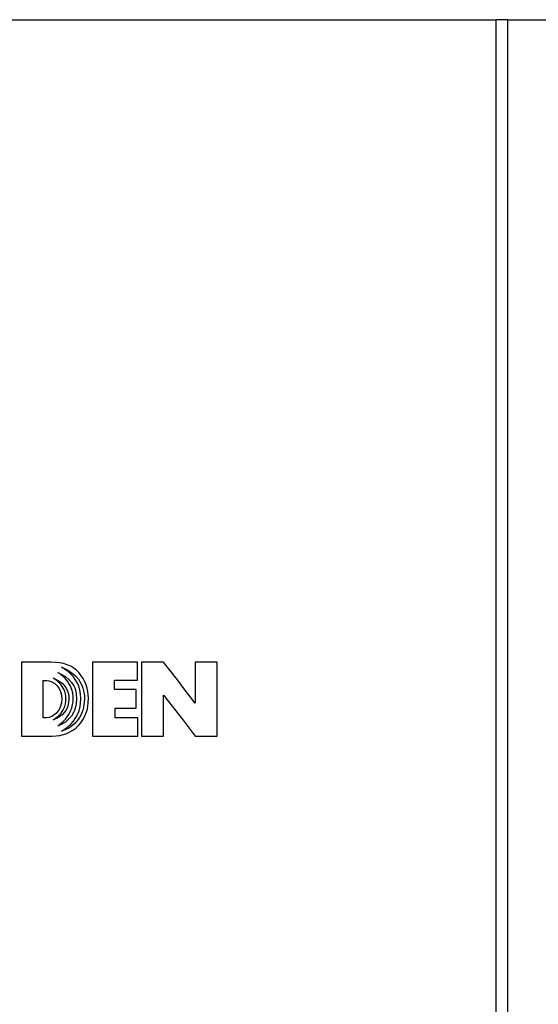
# Model space of a CAD drawing. Units: inches. Extents: x 23 to 54, y 19 to 125.
# Drawn here: x 28 to 30, y 95 to 100 of the extents above; entities that cross this region are included whole.
import ezdxf

# ---------------------------------------------------------------- set-up
doc = ezdxf.new("R2010")
doc.units = ezdxf.units.IN
doc.header["$LTSCALE"] = 6.4
doc.header["$MEASUREMENT"] = 0

msp = doc.modelspace()

# ---------------------------------------------------------------- linework, layer by layer
for p, q in [((25.903, 99.8658), (30.1632, 99.8658)), ((30.1632, 59.7408), (30.1632, 99.8658)), ((30.2174, 99.8658), (30.1632, 99.8658)), ((30.2174, 99.8658), (30.8354, 99.8658)), ((30.2174, 59.7408), (30.2174, 99.8658)), ((27.9458, 96.8658), (27.9458, 96.5201)), ((28.0826, 96.8658), (27.9458, 96.8658)), ((28.104, 96.8651), (28.0826, 96.8658)), ((28.124, 96.8628), (28.104, 96.8651)), ((28.1425, 96.8592), (28.124, 96.8628)), ((28.1503, 96.8314), (28.1334, 96.8419)), ((28.1334, 96.8419), (28.157, 96.8311)), ((28.1597, 96.8538), (28.1425, 96.8592)), ((28.1651, 96.8203), (28.1503, 96.8314)), ((28.157, 96.8311), (28.1781, 96.8183)), ((28.1755, 96.847), (28.1597, 96.8538)), ((28.1898, 96.8383), (28.1755, 96.847)), ((28.2028, 96.828), (28.1898, 96.8383)), ((28.2145, 96.8159), (28.2028, 96.828)), ((28.2778, 96.8665), (28.2778, 96.5201)), ((28.4877, 96.8665), (28.2778, 96.8665)), ((28.4877, 96.782), (28.4877, 96.8665)), ((28.5056, 96.8658), (28.5056, 96.5201)), ((28.609, 96.8658), (28.5056, 96.8658)), ((28.6386, 96.8292), (28.609, 96.8658)), ((28.6737, 96.7836), (28.6386, 96.8292)), ((28.7574, 96.8658), (28.7571, 96.7723)), ((28.859, 96.8658), (28.7574, 96.8658)), ((28.859, 96.5201), (28.859, 96.8658)), ((28.0474, 96.606), (28.0473, 96.7806)), ((28.0473, 96.7806), (28.0634, 96.7806)), ((28.0634, 96.7806), (28.0734, 96.7788)), ((28.0734, 96.7788), (28.0867, 96.7737)), ((28.1054, 96.7836), (28.0942, 96.791)), ((28.0942, 96.791), (28.1102, 96.7839)), ((28.1151, 96.776), (28.1054, 96.7836)), ((28.1102, 96.7839), (28.1246, 96.7756)), ((28.1294, 96.808), (28.1153, 96.818)), ((28.1153, 96.818), (28.1348, 96.8089)), ((28.1414, 96.7977), (28.1294, 96.808)), ((28.1348, 96.8089), (28.1522, 96.7981)), ((28.1517, 96.7874), (28.1414, 96.7977)), ((28.1605, 96.7769), (28.1517, 96.7874)), ((28.1522, 96.7981), (28.1674, 96.7856)), ((28.1776, 96.8088), (28.1651, 96.8203)), ((28.1674, 96.7856), (28.1801, 96.7712)), ((28.1882, 96.7969), (28.1776, 96.8088)), ((28.1781, 96.8183), (28.1963, 96.8032)), ((28.1971, 96.7848), (28.1882, 96.7969)), ((28.1963, 96.8032), (28.2115, 96.7859)), ((28.2042, 96.7729), (28.1971, 96.7848)), ((28.2115, 96.7859), (28.218, 96.7764)), ((28.2248, 96.8027), (28.2145, 96.8159)), ((28.2337, 96.789), (28.2248, 96.8027)), ((28.2412, 96.7748), (28.2337, 96.789)), ((28.3807, 96.7382), (28.3807, 96.782)), ((28.3807, 96.782), (28.4877, 96.782)), ((28.7133, 96.7312), (28.6737, 96.7836)), ((28.0867, 96.7737), (28.1008, 96.7656)), ((28.1008, 96.7656), (28.1074, 96.7606)), ((28.1074, 96.7606), (28.1129, 96.7549)), ((28.1129, 96.7549), (28.1215, 96.7425)), ((28.1235, 96.7683), (28.1151, 96.776)), ((28.1215, 96.7425), (28.1281, 96.7282)), ((28.1305, 96.7606), (28.1235, 96.7683)), ((28.1246, 96.7756), (28.1373, 96.7658)), ((28.1364, 96.7528), (28.1305, 96.7606)), ((28.1411, 96.745), (28.1364, 96.7528)), ((28.1373, 96.7658), (28.1479, 96.7545)), ((28.1479, 96.7305), (28.1411, 96.745)), ((28.1479, 96.7545), (28.1563, 96.7419)), ((28.1563, 96.7419), (28.1625, 96.7278)), ((28.1676, 96.7666), (28.1605, 96.7769)), ((28.1733, 96.7566), (28.1676, 96.7666)), ((28.1779, 96.7468), (28.1733, 96.7566)), ((28.1812, 96.7376), (28.1779, 96.7468)), ((28.1801, 96.7712), (28.1901, 96.7549)), ((28.1855, 96.7209), (28.1812, 96.7376)), ((28.1901, 96.7549), (28.1942, 96.746)), ((28.1942, 96.746), (28.1974, 96.7366)), ((28.1974, 96.7366), (28.2018, 96.7165)), ((28.2099, 96.761), (28.2042, 96.7729)), ((28.2144, 96.7498), (28.2099, 96.761)), ((28.2199, 96.7289), (28.2144, 96.7498)), ((28.218, 96.7764), (28.2237, 96.7663)), ((28.2237, 96.7663), (28.2286, 96.7557)), ((28.2286, 96.7557), (28.2326, 96.7446)), ((28.2326, 96.7446), (28.2358, 96.7327)), ((28.2358, 96.7327), (28.238, 96.7203)), ((28.2473, 96.7601), (28.2412, 96.7748)), ((28.2523, 96.7449), (28.2473, 96.7601)), ((28.2556, 96.729), (28.2523, 96.7449)), ((28.4815, 96.7382), (28.3807, 96.7382)), ((28.4815, 96.6513), (28.4815, 96.7382)), ((28.7571, 96.7723), (28.7574, 96.6748)), ((28.1281, 96.7282), (28.1324, 96.7121)), ((28.1324, 96.7121), (28.1338, 96.6943)), ((28.1338, 96.6943), (28.1324, 96.6762)), ((28.1516, 96.7173), (28.1479, 96.7305)), ((28.1533, 96.7065), (28.1516, 96.7173)), ((28.1536, 96.6941), (28.1533, 96.7065)), ((28.1533, 96.6821), (28.1536, 96.6941)), ((28.1625, 96.7278), (28.1663, 96.7121)), ((28.1676, 96.6946), (28.166, 96.6772)), ((28.1663, 96.7121), (28.1676, 96.6946)), ((28.1871, 96.7076), (28.1855, 96.7209)), ((28.1866, 96.6811), (28.1868, 96.6946)), ((28.1868, 96.6946), (28.1871, 96.7076)), ((28.2033, 96.6943), (28.2015, 96.6718)), ((28.2018, 96.7165), (28.2033, 96.6943)), ((28.2221, 96.7117), (28.2199, 96.7289)), ((28.2226, 96.6995), (28.2221, 96.7117)), ((28.2221, 96.6761), (28.2224, 96.6937)), ((28.2224, 96.6937), (28.2226, 96.6995)), ((28.238, 96.7203), (28.2393, 96.7073)), ((28.2397, 96.6938), (28.2391, 96.68)), ((28.2393, 96.7073), (28.2397, 96.6938)), ((28.2576, 96.7129), (28.2556, 96.729)), ((28.2584, 96.696), (28.2576, 96.7129)), ((28.2576, 96.677), (28.2584, 96.696)), ((28.6087, 96.6875), (28.6088, 96.6962)), ((28.6087, 96.5201), (28.6087, 96.6875)), ((28.6088, 96.6962), (28.609, 96.7114)), ((28.609, 96.7114), (28.7008, 96.5946)), ((28.7574, 96.6748), (28.7133, 96.7312)), ((28.1213, 96.6452), (28.1124, 96.632)), ((28.1281, 96.6599), (28.1213, 96.6452)), ((28.1324, 96.6762), (28.1281, 96.6599)), ((28.1303, 96.6284), (28.1411, 96.6439)), ((28.1411, 96.6439), (28.1479, 96.6585)), ((28.1554, 96.6456), (28.1467, 96.6322)), ((28.1479, 96.6585), (28.1517, 96.6713)), ((28.1517, 96.6713), (28.1533, 96.6821)), ((28.1619, 96.6607), (28.1554, 96.6456)), ((28.166, 96.6772), (28.1619, 96.6607)), ((28.1722, 96.6312), (28.1768, 96.6412)), ((28.1768, 96.6412), (28.1803, 96.6505)), ((28.1803, 96.6505), (28.1847, 96.6675)), ((28.1847, 96.6675), (28.1866, 96.6811)), ((28.1931, 96.641), (28.189, 96.6315)), ((28.1968, 96.6509), (28.1931, 96.641)), ((28.2015, 96.6718), (28.1968, 96.6509)), ((28.2144, 96.6385), (28.2199, 96.6591)), ((28.2199, 96.6591), (28.2221, 96.6761)), ((28.2316, 96.6417), (28.2275, 96.6299)), ((28.2351, 96.654), (28.2316, 96.6417)), ((28.2375, 96.6669), (28.2351, 96.654)), ((28.2391, 96.68), (28.2375, 96.6669)), ((28.2466, 96.6257), (28.2518, 96.6418)), ((28.2518, 96.6418), (28.2554, 96.6589)), ((28.2554, 96.6589), (28.2576, 96.677)), ((28.3826, 96.6513), (28.4815, 96.6513)), ((28.3826, 96.606), (28.3826, 96.6513)), ((28.0628, 96.606), (28.0474, 96.606)), ((28.0734, 96.6077), (28.0628, 96.606)), ((28.0869, 96.6128), (28.0734, 96.6077)), ((28.1007, 96.6209), (28.0869, 96.6128)), ((28.0939, 96.5966), (28.1051, 96.6044)), ((28.1094, 96.6024), (28.0939, 96.5966)), ((28.107, 96.6261), (28.1007, 96.6209)), ((28.1051, 96.6044), (28.115, 96.6123)), ((28.1124, 96.632), (28.107, 96.6261)), ((28.1235, 96.6103), (28.1094, 96.6024)), ((28.115, 96.6123), (28.1303, 96.6284)), ((28.136, 96.6203), (28.1235, 96.6103)), ((28.1467, 96.6322), (28.136, 96.6203)), ((28.1406, 96.5894), (28.1508, 96.6)), ((28.1508, 96.6), (28.1593, 96.6106)), ((28.1659, 96.5992), (28.1508, 96.5865)), ((28.1593, 96.6106), (28.1665, 96.6211)), ((28.1787, 96.6142), (28.1659, 96.5992)), ((28.1665, 96.6211), (28.1722, 96.6312)), ((28.189, 96.6315), (28.1787, 96.6142)), ((28.1882, 96.5909), (28.1971, 96.6031)), ((28.1971, 96.6031), (28.2042, 96.6153)), ((28.2099, 96.5981), (28.2025, 96.5886)), ((28.2042, 96.6153), (28.2099, 96.6271)), ((28.2099, 96.6271), (28.2144, 96.6385)), ((28.2166, 96.6081), (28.2099, 96.5981)), ((28.2224, 96.6187), (28.2166, 96.6081)), ((28.2223, 96.5824), (28.232, 96.5959)), ((28.2275, 96.6299), (28.2224, 96.6187)), ((28.232, 96.5959), (28.24, 96.6103)), ((28.24, 96.6103), (28.2466, 96.6257)), ((28.4886, 96.606), (28.3826, 96.606)), ((28.4886, 96.5201), (28.4886, 96.606)), ((28.7008, 96.5946), (28.7293, 96.5581)), ((28.115, 96.5689), (28.1288, 96.579)), ((28.1246, 96.5722), (28.115, 96.5689)), ((28.1338, 96.5764), (28.1246, 96.5722)), ((28.1288, 96.579), (28.1406, 96.5894)), ((28.1329, 96.5437), (28.15, 96.5549)), ((28.1446, 96.5477), (28.1329, 96.5437)), ((28.1508, 96.5865), (28.1338, 96.5764)), ((28.1557, 96.5526), (28.1446, 96.5477)), ((28.15, 96.5549), (28.1649, 96.5667)), ((28.1663, 96.5581), (28.1557, 96.5526)), ((28.1649, 96.5667), (28.1774, 96.5787)), ((28.1763, 96.5646), (28.1663, 96.5581)), ((28.172, 96.5402), (28.186, 96.5484)), ((28.1857, 96.5719), (28.1763, 96.5646)), ((28.1774, 96.5787), (28.1882, 96.5909)), ((28.1944, 96.58), (28.1857, 96.5719)), ((28.186, 96.5484), (28.1991, 96.5583)), ((28.2025, 96.5886), (28.1944, 96.58)), ((28.1991, 96.5583), (28.2114, 96.5697)), ((28.2114, 96.5697), (28.2223, 96.5824)), ((28.7293, 96.5581), (28.7574, 96.5201)), ((27.9458, 96.5201), (28.089, 96.5201)), ((28.089, 96.5201), (28.1074, 96.522)), ((28.1074, 96.522), (28.1248, 96.5242)), ((28.1248, 96.5242), (28.1414, 96.528)), ((28.1414, 96.528), (28.1571, 96.5334)), ((28.1571, 96.5334), (28.172, 96.5402)), ((28.2778, 96.5201), (28.4886, 96.5201)), ((28.5056, 96.5201), (28.6087, 96.5201)), ((28.7574, 96.5201), (28.859, 96.5201))]:
    msp.add_line(p, q)

doc.saveas('drawing.dxf')
